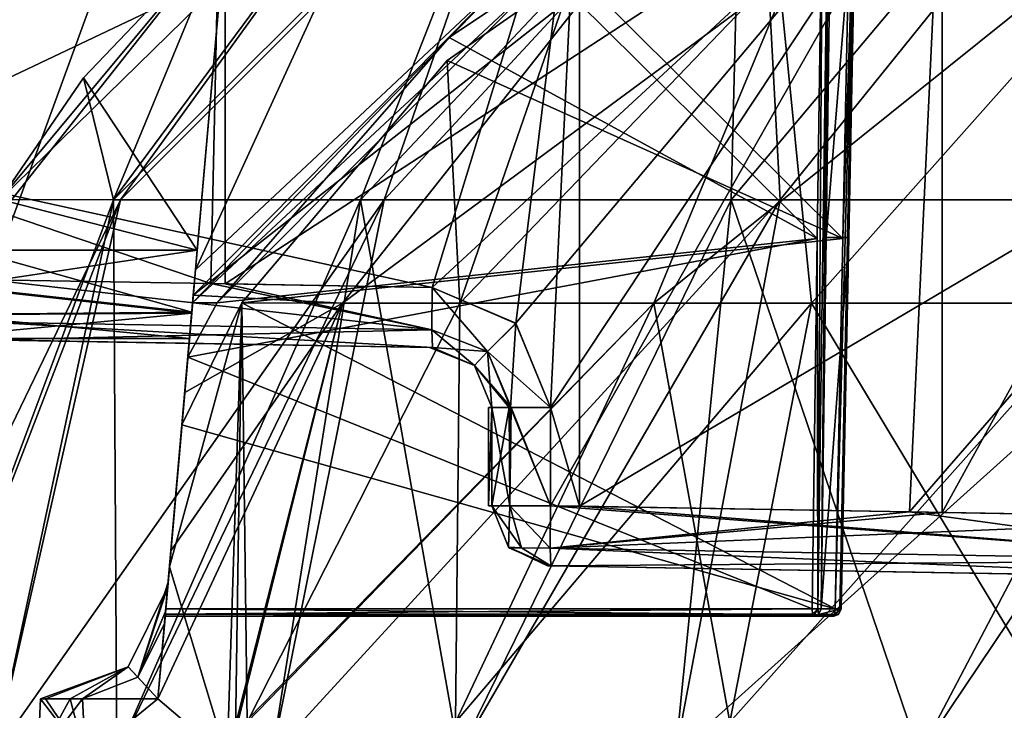
# Model space of a CAD drawing. Units: millimetres. Extents: x -27.8 to 27.8, y -71.5 to 12.4.
# Drawn here: x -23.4 to -16.9, y -52.3 to -47.7 of the extents above; entities that cross this region are included whole.
import ezdxf

# ---------------------------------------------------------------- set-up
doc = ezdxf.new("R2010")
doc.units = ezdxf.units.MM
doc.header["$LTSCALE"] = 13.394804
for name, color, linetype in [('1420', 7, 'CONTINUOUS'), ('1428', 7, 'CONTINUOUS'), ('1456', 7, 'CONTINUOUS'), ('1457', 7, 'CONTINUOUS'), ('1458', 7, 'CONTINUOUS'), ('1459', 7, 'CONTINUOUS'), ('1460', 7, 'CONTINUOUS'), ('1461', 7, 'CONTINUOUS'), ('1462', 7, 'CONTINUOUS'), ('1463', 7, 'CONTINUOUS'), ('1558', 7, 'CONTINUOUS'), ('1559', 7, 'CONTINUOUS'), ('1560', 7, 'CONTINUOUS'), ('1561', 7, 'CONTINUOUS'), ('1562', 7, 'CONTINUOUS'), ('1563', 7, 'CONTINUOUS'), ('1564', 7, 'CONTINUOUS'), ('1565', 7, 'CONTINUOUS'), ('1566', 7, 'CONTINUOUS'), ('1567', 7, 'CONTINUOUS'), ('1568', 7, 'CONTINUOUS'), ('1569', 7, 'CONTINUOUS'), ('157', 7, 'CONTINUOUS'), ('163', 7, 'CONTINUOUS'), ('349', 7, 'CONTINUOUS'), ('350', 7, 'CONTINUOUS'), ('351', 7, 'CONTINUOUS'), ('352', 7, 'CONTINUOUS'), ('353', 7, 'CONTINUOUS'), ('354', 7, 'CONTINUOUS'), ('355', 7, 'CONTINUOUS'), ('356', 7, 'CONTINUOUS'), ('357', 7, 'CONTINUOUS'), ('363', 7, 'CONTINUOUS'), ('364', 7, 'CONTINUOUS'), ('365', 7, 'CONTINUOUS'), ('366', 7, 'CONTINUOUS'), ('367', 7, 'CONTINUOUS'), ('370', 7, 'CONTINUOUS')]:
    doc.layers.add(name, color=color, linetype=linetype)

msp = doc.modelspace()

# ---------------------------------------------------------------- linework, layer by layer
at = {"layer": '1420', "linetype": 'Continuous'}
for points in [[(-22.7502, -48.8747, -6.2846), (-23.5529, -48.874, -1.5185), (-20.8032, -46.1818, -1.55), (-22.7502, -48.8747, -6.2846)], [(-20.8032, -46.1818, -1.55), (-23.5529, -48.874, -1.5185), (-22.0511, -47.0693, -1.55), (-20.8032, -46.1818, -1.55)], [(-22.7964, -48.8747, 6.1148), (-21.1522, -48.8747, 10.4714), (-20.0967, -46.1812, 5.5911), (-22.7964, -48.8747, 6.1148)], [(-20.8032, -46.1818, 1.55), (-22.7964, -48.8747, 6.1148), (-20.0967, -46.1812, 5.5911), (-20.8032, -46.1818, 1.55)], [(-22.0511, -47.0693, 1.55), (-22.7964, -48.8747, 6.1148), (-20.8032, -46.1818, 1.55), (-22.0511, -47.0693, 1.55)], [(-20.9937, -48.8747, -10.7857), (-22.7502, -48.8747, -6.2846), (-20.0624, -46.1812, -5.7127), (-20.9937, -48.8747, -10.7857)], [(-20.0624, -46.1812, -5.7127), (-22.7502, -48.8747, -6.2846), (-20.8032, -46.1818, -1.55), (-20.0624, -46.1812, -5.7127)], [(-21.1522, -48.8747, 10.4714), (-18.6846, -48.8747, 14.4205), (-18.618, -46.1812, 9.4078), (-21.1522, -48.8747, 10.4714)], [(-20.0967, -46.1812, 5.5911), (-21.1522, -48.8747, 10.4714), (-18.618, -46.1812, 9.4078), (-20.0967, -46.1812, 5.5911)], [(-18.3574, -48.8747, -14.8349), (-20.9937, -48.8747, -10.7857), (-18.5027, -46.1812, -9.6326), (-18.3574, -48.8747, -14.8349)], [(-18.5027, -46.1812, -9.6326), (-20.9937, -48.8747, -10.7857), (-20.0624, -46.1812, -5.7127), (-18.5027, -46.1812, -9.6326)], [(-18.6846, -48.8747, 14.4205), (-15.4897, -48.8747, 17.8083), (-16.4225, -46.1812, 12.8623), (-18.6846, -48.8747, 14.4205)], [(-18.618, -46.1812, 9.4078), (-18.6846, -48.8747, 14.4205), (-16.4225, -46.1812, 12.8623), (-18.618, -46.1812, 9.4078)], [(-16.1862, -46.1812, -13.1584), (-18.3574, -48.8747, -14.8349), (-18.5027, -46.1812, -9.6326), (-16.1862, -46.1812, -13.1584)], [(-14.9518, -48.8747, -18.2623), (-18.3574, -48.8747, -14.8349), (-16.1862, -46.1812, -13.1584), (-14.9518, -48.8747, -18.2623)], [(-22.9948, -48.063, 1.5327), (-22.7964, -48.8747, 6.1148), (-22.0511, -47.0693, 1.55), (-22.9948, -48.063, 1.5327)], [(-23.5529, -48.874, 1.5185), (-22.7964, -48.8747, 6.1148), (-22.9948, -48.063, 1.5327), (-23.5529, -48.874, 1.5185)], [(-22.7502, -48.8747, -6.2846), (-24.5313, -52.5691, -2.4161), (-23.5529, -48.874, -1.5185), (-22.7502, -48.8747, -6.2846)], [(-24.1764, -52.5691, -4.809), (-24.5313, -52.5691, -2.4161), (-22.7502, -48.8747, -6.2846), (-24.1764, -52.5691, -4.809)], [(-22.7964, -48.8747, 6.1148), (-23.5529, -48.874, 1.5185), (-24.1764, -52.5691, 4.809), (-22.7964, -48.8747, 6.1148)], [(-23.5886, -52.5691, 7.1555), (-22.7964, -48.8747, 6.1148), (-24.1764, -52.5691, 4.809), (-23.5886, -52.5691, 7.1555)], [(-23.5886, -52.5691, -7.1555), (-24.1764, -52.5691, -4.809), (-22.7502, -48.8747, -6.2846), (-23.5886, -52.5691, -7.1555)], [(-22.7736, -52.5691, 9.4331), (-22.7964, -48.8747, 6.1148), (-23.5886, -52.5691, 7.1555), (-22.7736, -52.5691, 9.4331)], [(-22.7736, -52.5691, -9.4331), (-23.5886, -52.5691, -7.1555), (-20.9937, -48.8747, -10.7857), (-22.7736, -52.5691, -9.4331)], [(-20.9937, -48.8747, -10.7857), (-23.5886, -52.5691, -7.1555), (-22.7502, -48.8747, -6.2846), (-20.9937, -48.8747, -10.7857)], [(-21.1522, -48.8747, 10.4714), (-22.7964, -48.8747, 6.1148), (-22.7736, -52.5691, 9.4331), (-21.1522, -48.8747, 10.4714)], [(-21.7394, -52.5691, 11.6199), (-21.1522, -48.8747, 10.4714), (-22.7736, -52.5691, 9.4331), (-21.7394, -52.5691, 11.6199)], [(-21.7394, -52.5691, -11.6199), (-22.7736, -52.5691, -9.4331), (-20.9937, -48.8747, -10.7857), (-21.7394, -52.5691, -11.6199)], [(-20.4957, -52.5691, 13.6948), (-21.1522, -48.8747, 10.4714), (-21.7394, -52.5691, 11.6199), (-20.4957, -52.5691, 13.6948)], [(-20.4957, -52.5691, -13.6948), (-21.7394, -52.5691, -11.6199), (-18.3574, -48.8747, -14.8349), (-20.4957, -52.5691, -13.6948)], [(-18.3574, -48.8747, -14.8349), (-21.7394, -52.5691, -11.6199), (-20.9937, -48.8747, -10.7857), (-18.3574, -48.8747, -14.8349)], [(-18.6846, -48.8747, 14.4205), (-21.1522, -48.8747, 10.4714), (-20.4957, -52.5691, 13.6948), (-18.6846, -48.8747, 14.4205)], [(-19.0547, -52.5691, 15.6378), (-18.6846, -48.8747, 14.4205), (-20.4957, -52.5691, 13.6948), (-19.0547, -52.5691, 15.6378)], [(-19.0547, -52.5691, -15.6378), (-20.4957, -52.5691, -13.6948), (-18.3574, -48.8747, -14.8349), (-19.0547, -52.5691, -15.6378)], [(-17.4302, -52.5691, 17.4302), (-18.6846, -48.8747, 14.4205), (-19.0547, -52.5691, 15.6378), (-17.4302, -52.5691, 17.4302)], [(-17.4302, -52.5691, -17.4302), (-19.0547, -52.5691, -15.6378), (-14.9518, -48.8747, -18.2623), (-17.4302, -52.5691, -17.4302)], [(-14.9518, -48.8747, -18.2623), (-19.0547, -52.5691, -15.6378), (-18.3574, -48.8747, -14.8349), (-14.9518, -48.8747, -18.2623)], [(-15.4897, -48.8747, 17.8083), (-18.6846, -48.8747, 14.4205), (-17.4302, -52.5691, 17.4302), (-15.4897, -48.8747, 17.8083)], [(-15.6378, -52.5691, 19.0547), (-15.4897, -48.8747, 17.8083), (-17.4302, -52.5691, 17.4302), (-15.6378, -52.5691, 19.0547)], [(-15.6378, -52.5691, -19.0547), (-17.4302, -52.5691, -17.4302), (-14.9518, -48.8747, -18.2623), (-15.6378, -52.5691, -19.0547)]]:
    msp.add_3dface(points, dxfattribs=at)
at = {"layer": '1428', "linetype": 'Continuous'}
for points in [[(-19.907, -47.3547, -3.3857), (-20.1326, -47.3543, -1.55), (-22.2692, -49.5623, -2.7732), (-19.907, -47.3547, -3.3857)], [(-22.2692, -49.5623, -2.7732), (-20.1326, -47.3543, -1.55), (-22.25, -49.342, -1.55), (-22.2692, -49.5623, -2.7732)], [(-19.907, -47.3547, -3.3857), (-22.2692, -49.5623, -2.7732), (-22.1067, -49.5612, -3.8525), (-19.907, -47.3547, -3.3857)], [(-22.2647, -49.5109, 2.5472), (-20.1326, -47.3543, 1.55), (-19.5265, -47.3544, 5.1429), (-22.2647, -49.5109, 2.5472)], [(-20.1326, -47.3543, 1.55), (-22.2647, -49.5109, 2.5472), (-22.2499, -49.3416, 1.55), (-20.1326, -47.3543, 1.55)], [(-21.2711, -49.5631, 7.1519), (-22.2647, -49.5109, 2.5472), (-19.5265, -47.3544, 5.1429), (-21.2711, -49.5631, 7.1519)], [(-19.907, -47.3547, -3.3857), (-22.1067, -49.5612, -3.8525), (-20.5604, -47.7938, -3.5205), (-19.907, -47.3547, -3.3857)], [(-19.1995, -49.5631, 11.6184), (-21.2711, -49.5631, 7.1519), (-18.2853, -47.3544, 8.5664), (-19.1995, -49.5631, 11.6184)], [(-21.2711, -49.5631, 7.1519), (-19.5265, -47.3544, 5.1429), (-18.2853, -47.3544, 8.5664), (-21.2711, -49.5631, 7.1519)], [(-20.489, -49.5631, -9.1548), (-19.7256, -47.3548, -4.3181), (-20.5735, -47.9472, -4.4724), (-20.489, -49.5631, -9.1548)], [(-20.489, -49.5631, -9.1548), (-18.1481, -49.5631, -13.2005), (-18.3691, -47.3544, -8.3851), (-20.489, -49.5631, -9.1548)], [(-20.489, -49.5631, -9.1548), (-18.3691, -47.3544, -8.3851), (-19.7256, -47.3548, -4.3181), (-20.489, -49.5631, -9.1548)], [(-16.2038, -49.5631, 15.5257), (-19.1995, -49.5631, 11.6184), (-16.4493, -47.3544, 11.7113), (-16.2038, -49.5631, 15.5257)], [(-19.1995, -49.5631, 11.6184), (-18.2853, -47.3544, 8.5664), (-16.4493, -47.3544, 11.7113), (-19.1995, -49.5631, 11.6184)], [(-18.1481, -49.5631, -13.2005), (-16.1861, -47.3544, -12.0725), (-18.3691, -47.3544, -8.3851), (-18.1481, -49.5631, -13.2005)], [(-18.1481, -49.5631, -13.2005), (-15.02, -49.5631, -16.6736), (-16.1861, -47.3544, -12.0725), (-18.1481, -49.5631, -13.2005)], [(-21.9405, -49.5616, -4.7094), (-20.489, -49.5631, -9.1548), (-20.5735, -47.9472, -4.4724), (-21.9405, -49.5616, -4.7094)], [(-22.2647, -49.5109, 2.5472), (-21.2711, -49.5631, 7.1519), (-22.3215, -50.1595, 4.4055), (-22.2647, -49.5109, 2.5472)], [(-22.4137, -51.2136, 5.6672), (-21.2711, -49.5631, 7.1519), (-22.5, -52.2, 5.9795), (-22.4137, -51.2136, 5.6672)], [(-22.5, -52.2, 5.9795), (-21.2711, -49.5631, 7.1519), (-22.0384, -52.5927, 7.5643), (-22.5, -52.2, 5.9795)], [(-22.3402, -50.3735, -4.7727), (-22.423, -51.32, -5.7339), (-21.9405, -49.5616, -4.7094), (-22.3402, -50.3735, -4.7727)], [(-21.9405, -49.5616, -4.7094), (-22.423, -51.32, -5.7339), (-22.0384, -52.5927, -7.5643), (-21.9405, -49.5616, -4.7094)], [(-22.3215, -50.1595, 4.4055), (-21.2711, -49.5631, 7.1519), (-22.4137, -51.2136, 5.6672), (-22.3215, -50.1595, 4.4055)], [(-22.2692, -49.5623, -2.7732), (-22.3008, -49.9229, -3.8966), (-22.1067, -49.5612, -3.8525), (-22.2692, -49.5623, -2.7732)], [(-21.9844, -52.4215, -7.7032), (-21.9405, -49.5616, -4.7094), (-22.0384, -52.5927, -7.5643), (-21.9844, -52.4215, -7.7032)], [(-22.0384, -52.5927, 7.5643), (-21.2711, -49.5631, 7.1519), (-21.9846, -52.4212, 7.7031), (-22.0384, -52.5927, 7.5643)], [(-21.2711, -49.5631, 7.1519), (-19.1995, -49.5631, 11.6184), (-21.9846, -52.4212, 7.7031), (-21.2711, -49.5631, 7.1519)], [(-21.9846, -52.4212, 7.7031), (-19.1995, -49.5631, 11.6184), (-21.9055, -52.3559, 7.9155), (-21.9846, -52.4212, 7.7031)], [(-21.9055, -52.3559, -7.9155), (-21.9405, -49.5616, -4.7094), (-21.9844, -52.4215, -7.7032), (-21.9055, -52.3559, -7.9155)], [(-20.489, -49.5631, -9.1548), (-21.9405, -49.5616, -4.7094), (-21.9055, -52.3559, -7.9155), (-20.489, -49.5631, -9.1548)], [(-21.9055, -52.3559, 7.9155), (-19.1995, -49.5631, 11.6184), (-20.5185, -52.3559, 11.0226), (-21.9055, -52.3559, 7.9155)], [(-20.5185, -52.3559, -11.0226), (-20.489, -49.5631, -9.1548), (-21.9055, -52.3559, -7.9155), (-20.5185, -52.3559, -11.0226)], [(-20.5185, -52.3559, 11.0226), (-19.1995, -49.5631, 11.6184), (-18.6936, -52.3559, 13.8944), (-20.5185, -52.3559, 11.0226)], [(-18.1481, -49.5631, -13.2005), (-20.489, -49.5631, -9.1548), (-20.5185, -52.3559, -11.0226), (-18.1481, -49.5631, -13.2005)], [(-18.6936, -52.3559, -13.8944), (-18.1481, -49.5631, -13.2005), (-20.5185, -52.3559, -11.0226), (-18.6936, -52.3559, -13.8944)], [(-19.1995, -49.5631, 11.6184), (-16.2038, -49.5631, 15.5257), (-18.6936, -52.3559, 13.8944), (-19.1995, -49.5631, 11.6184)], [(-18.6936, -52.3559, 13.8944), (-16.2038, -49.5631, 15.5257), (-16.4697, -52.3559, 16.4697), (-18.6936, -52.3559, 13.8944)], [(-16.4697, -52.3559, -16.4697), (-18.1481, -49.5631, -13.2005), (-18.6936, -52.3559, -13.8944), (-16.4697, -52.3559, -16.4697)], [(-15.02, -49.5631, -16.6736), (-18.1481, -49.5631, -13.2005), (-16.4697, -52.3559, -16.4697), (-15.02, -49.5631, -16.6736)], [(-22.423, -51.32, -5.7339), (-22.5, -52.2, -5.9795), (-22.0384, -52.5927, -7.5643), (-22.423, -51.32, -5.7339)], [(-23.0849, -52.2, 3.0152), (-23.0032, -52.2, 3.5856), (-23.3004, -52.5927), (-23.0849, -52.2, 3.0152)], [(-23.3004, -52.5927), (-23.0032, -52.2, 3.5856), (-22.9827, -52.5927, 3.8344), (-23.3004, -52.5927)], [(-23.281, -52.2, 0), (-23.0849, -52.2, 3.0152), (-23.3004, -52.5927), (-23.281, -52.2, 0)], [(-22.9827, -52.5927, -3.8344), (-23.281, -52.2, 0), (-23.3004, -52.5927), (-22.9827, -52.5927, -3.8344)], [(-23.2483, -52.2, -1.2336), (-23.281, -52.2, 0), (-22.9827, -52.5927, -3.8344), (-23.2483, -52.2, -1.2336)], [(-23.0849, -52.2, -3.0152), (-23.2483, -52.2, -1.2336), (-22.9827, -52.5927, -3.8344), (-23.0849, -52.2, -3.0152)], [(-22.5, -52.2, -5.9795), (-23.0849, -52.2, -3.0152), (-22.9827, -52.5927, -3.8344), (-22.5, -52.2, -5.9795)], [(-23.0032, -52.2, 3.5856), (-22.5, -52.2, 5.9795), (-22.9827, -52.5927, 3.8344), (-23.0032, -52.2, 3.5856)], [(-22.9827, -52.5927, 3.8344), (-22.5, -52.2, 5.9795), (-22.0384, -52.5927, 7.5643), (-22.9827, -52.5927, 3.8344)], [(-22.0384, -52.5927, -7.5643), (-22.5, -52.2, -5.9795), (-22.9827, -52.5927, -3.8344), (-22.0384, -52.5927, -7.5643)]]:
    msp.add_3dface(points, dxfattribs=at)
at = {"layer": '1456', "linetype": 'Continuous'}
for points in [[(-22.0511, -47.0693, 1.55), (-20.8032, -46.1818, 1.55), (-22.2499, -49.3416, 1.55), (-22.0511, -47.0693, 1.55)], [(-20.8032, -46.1818, 1.55), (-20.1326, -47.3543, 1.55), (-22.2499, -49.3416, 1.55), (-20.8032, -46.1818, 1.55)]]:
    msp.add_3dface(points, dxfattribs=at)
at = {"layer": '1457', "linetype": 'Continuous'}
for points in [[(-22.25, -49.342, -1.55), (-22.0511, -47.0693, -1.55), (-22.2385, -49.2105, -1.5126), (-22.25, -49.342, -1.55)], [(-22.0511, -47.0693, 1.55), (-22.2499, -49.3416, 1.55), (-22.2385, -49.2105, 1.5126), (-22.0511, -47.0693, 1.55)], [(-22.2752, -49.6307, -1.3287), (-22.25, -49.342, -1.55), (-22.2385, -49.2105, -1.5126), (-22.2752, -49.6307, -1.3287)], [(-22.2385, -49.2105, 1.5126), (-22.2499, -49.3416, 1.55), (-22.2747, -49.6246, 1.335), (-22.2385, -49.2105, 1.5126)], [(-22.2692, -49.5623, -2.7732), (-22.25, -49.342, -1.55), (-22.4491, -51.6179, -3.0198), (-22.2692, -49.5623, -2.7732)], [(-22.25, -49.342, -1.55), (-22.2752, -49.6307, -1.3287), (-22.4491, -51.6179, -3.0198), (-22.25, -49.342, -1.55)], [(-22.2499, -49.3416, 1.55), (-22.2647, -49.5109, 2.5472), (-22.4319, -51.422), (-22.2499, -49.3416, 1.55)], [(-22.2747, -49.6246, 1.335), (-22.2499, -49.3416, 1.55), (-22.4319, -51.422), (-22.2747, -49.6246, 1.335)], [(-22.2647, -49.5109, 2.5472), (-22.3215, -50.1595, 4.4055), (-22.4491, -51.6179, 3.0198), (-22.2647, -49.5109, 2.5472)], [(-22.4319, -51.422), (-22.2647, -49.5109, 2.5472), (-22.4491, -51.6179, 3.0198), (-22.4319, -51.422)], [(-22.3008, -49.9229, -3.8966), (-22.2692, -49.5623, -2.7732), (-22.4491, -51.6179, -3.0198), (-22.3008, -49.9229, -3.8966)], [(-22.4491, -51.6179, -3.0198), (-22.2752, -49.6307, -1.3287), (-22.4348, -51.4548, -1.2336), (-22.4491, -51.6179, -3.0198)], [(-22.2752, -49.6307, -1.3287), (-22.29, -49.8, -0.9127), (-22.4348, -51.4548, -1.2336), (-22.2752, -49.6307, -1.3287)], [(-22.29, -49.8, 0.9127), (-22.2747, -49.6246, 1.335), (-22.4319, -51.422), (-22.29, -49.8, 0.9127)], [(-22.4348, -51.4548, -1.2336), (-22.29, -49.8, -0.9127), (-22.4319, -51.422), (-22.4348, -51.4548, -1.2336)], [(-22.29, -49.8, -0.9127), (-22.29, -49.8, 0.9127), (-22.4319, -51.422), (-22.29, -49.8, -0.9127)], [(-22.4476, -51.6009, -3.955), (-22.3008, -49.9229, -3.8966), (-22.4491, -51.6179, -3.0198), (-22.4476, -51.6009, -3.955)], [(-22.3215, -50.1595, 4.4055), (-22.4137, -51.2136, 5.6672), (-22.4561, -51.6985, 3.5848), (-22.3215, -50.1595, 4.4055)], [(-22.4491, -51.6179, 3.0198), (-22.3215, -50.1595, 4.4055), (-22.4561, -51.6985, 3.5848), (-22.4491, -51.6179, 3.0198)], [(-22.5, -52.2, -5.9795), (-22.423, -51.32, -5.7339), (-22.3402, -50.3735, -4.7727), (-22.5, -52.2, -5.9795)], [(-22.5, -52.2, -5.9795), (-22.3402, -50.3735, -4.7727), (-22.4476, -51.6009, -4.7717), (-22.5, -52.2, -5.9795)], [(-22.4137, -51.2136, 5.6672), (-22.5, -52.2, 5.9795), (-22.4561, -51.6985, 3.5848), (-22.4137, -51.2136, 5.6672)], [(-22.4507, -51.636, -4.7569), (-22.5, -52.2, -5.9795), (-22.4476, -51.6009, -4.7717), (-22.4507, -51.636, -4.7569)], [(-22.5, -52.2, -5.9795), (-22.4519, -51.65, -4.0068), (-22.4491, -51.6179, -3.0198), (-22.5, -52.2, -5.9795)], [(-22.4519, -51.65, -4.7216), (-22.5, -52.2, -5.9795), (-22.4507, -51.636, -4.7569), (-22.4519, -51.65, -4.7216)], [(-22.4519, -51.65, -4.0068), (-22.5, -52.2, -5.9795), (-22.4519, -51.65, -4.7216), (-22.4519, -51.65, -4.0068)], [(-22.4519, -51.65, -4.0068), (-22.4506, -51.6353, -3.9703), (-22.4491, -51.6179, -3.0198), (-22.4519, -51.65, -4.0068)], [(-22.4506, -51.6353, -3.9703), (-22.4476, -51.6009, -3.955), (-22.4491, -51.6179, -3.0198), (-22.4506, -51.6353, -3.9703)]]:
    msp.add_3dface(points, dxfattribs=at)
at = {"layer": '1458', "linetype": 'Continuous'}
for points in [[(-22.9948, -48.063, 1.5327), (-22.0511, -47.0693, 1.55), (-22.2385, -49.2105, 1.5126), (-22.9948, -48.063, 1.5327)], [(-23.5529, -48.874, 1.5185), (-22.9948, -48.063, 1.5327), (-22.2385, -49.2105, 1.5126), (-23.5529, -48.874, 1.5185)], [(-23.7418, -49.2105, 1.5126), (-23.5529, -48.874, 1.5185), (-22.2385, -49.2105, 1.5126), (-23.7418, -49.2105, 1.5126)]]:
    msp.add_3dface(points, dxfattribs=at)
at = {"layer": '1459', "linetype": 'Continuous'}
for points in [[(-23.865, -49.4482, 1.459), (-23.7418, -49.2105, 1.5126), (-22.2747, -49.6246, 1.335), (-23.865, -49.4482, 1.459)], [(-23.7418, -49.2105, 1.5126), (-22.2385, -49.2105, 1.5126), (-22.2747, -49.6246, 1.335), (-23.7418, -49.2105, 1.5126)], [(-23.9618, -49.6393, 1.3214), (-23.865, -49.4482, 1.459), (-22.2747, -49.6246, 1.335), (-23.9618, -49.6393, 1.3214)], [(-24.0505, -49.8, 0.9127), (-23.9618, -49.6393, 1.3214), (-22.29, -49.8, 0.9127), (-24.0505, -49.8, 0.9127)], [(-23.9618, -49.6393, 1.3214), (-22.2747, -49.6246, 1.335), (-22.29, -49.8, 0.9127), (-23.9618, -49.6393, 1.3214)]]:
    msp.add_3dface(points, dxfattribs=at)
at = {"layer": '1460', "linetype": 'Continuous'}
for points in [[(-24.0505, -49.8, -0.9127), (-24.0678, -49.8), (-22.29, -49.8, -0.9127), (-24.0505, -49.8, -0.9127)], [(-24.0678, -49.8), (-24.0505, -49.8, 0.9127), (-22.29, -49.8, -0.9127), (-24.0678, -49.8)], [(-24.0505, -49.8, 0.9127), (-22.29, -49.8, 0.9127), (-22.29, -49.8, -0.9127), (-24.0505, -49.8, 0.9127)]]:
    msp.add_3dface(points, dxfattribs=at)
at = {"layer": '1461', "linetype": 'Continuous'}
for points in [[(-23.7418, -49.2105, -1.5126), (-23.8686, -49.4555, -1.4556), (-22.2385, -49.2105, -1.5126), (-23.7418, -49.2105, -1.5126)], [(-23.8686, -49.4555, -1.4556), (-22.2752, -49.6307, -1.3287), (-22.2385, -49.2105, -1.5126), (-23.8686, -49.4555, -1.4556)], [(-23.8686, -49.4555, -1.4556), (-23.9631, -49.6421, -1.3184), (-22.2752, -49.6307, -1.3287), (-23.8686, -49.4555, -1.4556)], [(-23.9631, -49.6421, -1.3184), (-24.0505, -49.8, -0.9127), (-22.2752, -49.6307, -1.3287), (-23.9631, -49.6421, -1.3184)], [(-24.0505, -49.8, -0.9127), (-22.29, -49.8, -0.9127), (-22.2752, -49.6307, -1.3287), (-24.0505, -49.8, -0.9127)]]:
    msp.add_3dface(points, dxfattribs=at)
at = {"layer": '1462', "linetype": 'Continuous'}
for points in [[(-23.5529, -48.874, -1.5185), (-23.7418, -49.2105, -1.5126), (-22.0511, -47.0693, -1.55), (-23.5529, -48.874, -1.5185)], [(-22.0511, -47.0693, -1.55), (-23.7418, -49.2105, -1.5126), (-22.2385, -49.2105, -1.5126), (-22.0511, -47.0693, -1.55)]]:
    msp.add_3dface(points, dxfattribs=at)
at = {"layer": '1463', "linetype": 'Continuous'}
msp.add_3dface([(-20.1326, -47.3543, -1.55), (-22.0511, -47.0693, -1.55), (-22.25, -49.342, -1.55), (-20.1326, -47.3543, -1.55)], dxfattribs=at)
at = {"layer": '1558', "linetype": 'Continuous'}
for points in [[(-18.076, -46.6631, -3.0175), (-19.907, -47.3547, -3.3857), (-18.1101, -49.1319, -3.068), (-18.076, -46.6631, -3.0175)], [(-19.907, -47.3547, -3.3857), (-20.5604, -47.7938, -3.5205), (-18.1101, -49.1319, -3.068), (-19.907, -47.3547, -3.3857)], [(-20.5604, -47.7938, -3.5205), (-22.1067, -49.5612, -3.8525), (-18.1101, -49.1319, -3.068), (-20.5604, -47.7938, -3.5205)], [(-22.1067, -49.5612, -3.8525), (-22.3008, -49.9229, -3.8966), (-18.1101, -49.1319, -3.068), (-22.1067, -49.5612, -3.8525)], [(-22.3008, -49.9229, -3.8966), (-18.1442, -51.6007, -3.1185), (-18.1101, -49.1319, -3.068), (-22.3008, -49.9229, -3.8966)], [(-22.3008, -49.9229, -3.8966), (-22.4476, -51.6009, -3.955), (-18.1442, -51.6007, -3.1185), (-22.3008, -49.9229, -3.8966)]]:
    msp.add_3dface(points, dxfattribs=at)
at = {"layer": '1559', "linetype": 'Continuous'}
for points in [[(-22.4506, -51.6353, -3.9703), (-22.4519, -51.65, -4.0068), (-18.1413, -51.6357, -3.1332), (-22.4506, -51.6353, -3.9703)], [(-18.1413, -51.6357, -3.1332), (-22.4519, -51.65, -4.0068), (-18.1348, -51.65, -3.1677), (-18.1413, -51.6357, -3.1332)], [(-22.4476, -51.6009, -3.955), (-22.4506, -51.6353, -3.9703), (-18.1442, -51.6007, -3.1185), (-22.4476, -51.6009, -3.955)], [(-18.1442, -51.6007, -3.1185), (-22.4506, -51.6353, -3.9703), (-18.1413, -51.6357, -3.1332), (-18.1442, -51.6007, -3.1185)]]:
    msp.add_3dface(points, dxfattribs=at)
at = {"layer": '1560', "linetype": 'Continuous'}
for points in [[(-18.1442, -51.6007, -3.1185), (-18.1413, -51.6357, -3.1332), (-18.1067, -51.6012, -3.1262), (-18.1442, -51.6007, -3.1185)], [(-18.1413, -51.6357, -3.1332), (-18.1348, -51.65, -3.1677), (-18.1067, -51.6012, -3.1262), (-18.1413, -51.6357, -3.1332)], [(-18.1348, -51.65, -3.1677), (-18.1031, -51.6383, -3.1615), (-18.1067, -51.6012, -3.1262), (-18.1348, -51.65, -3.1677)], [(-18.1031, -51.6383, -3.1615), (-18.0856, -51.6009, -3.1581), (-18.1067, -51.6012, -3.1262), (-18.1031, -51.6383, -3.1615)]]:
    msp.add_3dface(points, dxfattribs=at)
at = {"layer": '1561', "linetype": 'Continuous'}
for points in [[(-18.1031, -51.6383, -3.1615), (-18.1348, -51.65, -3.1677), (-17.9692, -51.6383, -3.8503), (-18.1031, -51.6383, -3.1615)], [(-17.9692, -51.6383, -3.8503), (-18.1348, -51.65, -3.1677), (-18.0012, -51.65, -3.8562), (-17.9692, -51.6383, -3.8503)], [(-18.0856, -51.6009, -3.1581), (-18.1031, -51.6383, -3.1615), (-17.9517, -51.6009, -3.8469), (-18.0856, -51.6009, -3.1581)], [(-17.9517, -51.6009, -3.8469), (-18.1031, -51.6383, -3.1615), (-17.9692, -51.6383, -3.8503), (-17.9517, -51.6009, -3.8469)]]:
    msp.add_3dface(points, dxfattribs=at)
at = {"layer": '1562', "linetype": 'Continuous'}
for points in [[(-22.4519, -51.65, -4.0068), (-22.4519, -51.65, -4.7216), (-18.0012, -51.65, -3.8562), (-22.4519, -51.65, -4.0068)], [(-18.1348, -51.65, -3.1677), (-22.4519, -51.65, -4.0068), (-18.0012, -51.65, -3.8562), (-18.1348, -51.65, -3.1677)]]:
    msp.add_3dface(points, dxfattribs=at)
at = {"layer": '1563', "linetype": 'Continuous'}
for points in [[(-22.4519, -51.65, -4.7216), (-22.4507, -51.636, -4.7569), (-18.0012, -51.65, -3.8562), (-22.4519, -51.65, -4.7216)], [(-22.4507, -51.636, -4.7569), (-22.4476, -51.6009, -4.7717), (-17.995, -51.6398, -3.8862), (-22.4507, -51.636, -4.7569)], [(-18.0012, -51.65, -3.8562), (-22.4507, -51.636, -4.7569), (-17.995, -51.6398, -3.8862), (-18.0012, -51.65, -3.8562)], [(-17.995, -51.6398, -3.8862), (-22.4476, -51.6009, -4.7717), (-17.9912, -51.6009, -3.9055), (-17.995, -51.6398, -3.8862)]]:
    msp.add_3dface(points, dxfattribs=at)
at = {"layer": '1564', "linetype": 'Continuous'}
for points in [[(-17.9517, -51.6009, -3.8469), (-17.9692, -51.6383, -3.8503), (-18.0012, -51.65, -3.8562), (-17.9517, -51.6009, -3.8469)], [(-17.9517, -51.6009, -3.8469), (-18.0012, -51.65, -3.8562), (-17.9593, -51.6012, -3.8844), (-17.9517, -51.6009, -3.8469)], [(-18.0012, -51.65, -3.8562), (-17.995, -51.6398, -3.8862), (-17.9593, -51.6012, -3.8844), (-18.0012, -51.65, -3.8562)], [(-17.995, -51.6398, -3.8862), (-17.9912, -51.6009, -3.9055), (-17.9593, -51.6012, -3.8844), (-17.995, -51.6398, -3.8862)]]:
    msp.add_3dface(points, dxfattribs=at)
at = {"layer": '1565', "linetype": 'Continuous'}
for points in [[(-17.9912, -51.6009, -3.9055), (-17.8588, -46.6564, -3.9536), (-17.9593, -51.6012, -3.8844), (-17.9912, -51.6009, -3.9055)], [(-17.8588, -46.6564, -3.9536), (-17.9912, -51.6009, -3.9055), (-17.9407, -49.132, -3.9396), (-17.8588, -46.6564, -3.9536)], [(-17.8588, -46.6564, -3.9536), (-17.8504, -46.6533, -3.9152), (-17.9593, -51.6012, -3.8844), (-17.8588, -46.6564, -3.9536)], [(-17.9593, -51.6012, -3.8844), (-17.8504, -46.6533, -3.9152), (-17.9011, -49.1271, -3.881), (-17.9593, -51.6012, -3.8844)], [(-17.8902, -46.6631, -3.9737), (-17.8588, -46.6564, -3.9536), (-17.9407, -49.132, -3.9396), (-17.8902, -46.6631, -3.9737)], [(-17.9517, -51.6009, -3.8469), (-17.9593, -51.6012, -3.8844), (-17.9011, -49.1271, -3.881), (-17.9517, -51.6009, -3.8469)]]:
    msp.add_3dface(points, dxfattribs=at)
at = {"layer": '1566', "linetype": 'Continuous'}
for points in [[(-19.7256, -47.3548, -4.3181), (-17.8902, -46.6631, -3.9737), (-17.9407, -49.132, -3.9396), (-19.7256, -47.3548, -4.3181)], [(-20.5735, -47.9472, -4.4724), (-19.7256, -47.3548, -4.3181), (-17.9407, -49.132, -3.9396), (-20.5735, -47.9472, -4.4724)], [(-21.9405, -49.5616, -4.7094), (-20.5735, -47.9472, -4.4724), (-17.9407, -49.132, -3.9396), (-21.9405, -49.5616, -4.7094)], [(-17.9912, -51.6009, -3.9055), (-21.9405, -49.5616, -4.7094), (-17.9407, -49.132, -3.9396), (-17.9912, -51.6009, -3.9055)], [(-22.3402, -50.3735, -4.7727), (-21.9405, -49.5616, -4.7094), (-17.9912, -51.6009, -3.9055), (-22.3402, -50.3735, -4.7727)], [(-22.4476, -51.6009, -4.7717), (-22.3402, -50.3735, -4.7727), (-17.9912, -51.6009, -3.9055), (-22.4476, -51.6009, -4.7717)]]:
    msp.add_3dface(points, dxfattribs=at)
at = {"layer": '1567', "linetype": 'Continuous'}
for points in [[(-17.8504, -46.6533, -3.9152), (-18.0173, -46.6533, -3.0568), (-18.0514, -49.1271, -3.1074), (-17.8504, -46.6533, -3.9152)], [(-17.9011, -49.1271, -3.881), (-17.8504, -46.6533, -3.9152), (-18.0514, -49.1271, -3.1074), (-17.9011, -49.1271, -3.881)], [(-18.0856, -51.6009, -3.1581), (-17.9517, -51.6009, -3.8469), (-17.9011, -49.1271, -3.881), (-18.0856, -51.6009, -3.1581)], [(-18.0856, -51.6009, -3.1581), (-17.9011, -49.1271, -3.881), (-18.0514, -49.1271, -3.1074), (-18.0856, -51.6009, -3.1581)]]:
    msp.add_3dface(points, dxfattribs=at)
at = {"layer": '1568', "linetype": 'Continuous'}
for points in [[(-18.076, -46.6631, -3.0175), (-18.1101, -49.1319, -3.068), (-18.1067, -51.6012, -3.1262), (-18.076, -46.6631, -3.0175)], [(-18.0374, -46.656, -3.0257), (-18.076, -46.6631, -3.0175), (-18.1067, -51.6012, -3.1262), (-18.0374, -46.656, -3.0257)], [(-18.0856, -51.6009, -3.1581), (-18.0374, -46.656, -3.0257), (-18.1067, -51.6012, -3.1262), (-18.0856, -51.6009, -3.1581)], [(-18.0374, -46.656, -3.0257), (-18.0856, -51.6009, -3.1581), (-18.0514, -49.1271, -3.1074), (-18.0374, -46.656, -3.0257)], [(-18.0173, -46.6533, -3.0568), (-18.0374, -46.656, -3.0257), (-18.0514, -49.1271, -3.1074), (-18.0173, -46.6533, -3.0568)], [(-18.1101, -49.1319, -3.068), (-18.1442, -51.6007, -3.1185), (-18.1067, -51.6012, -3.1262), (-18.1101, -49.1319, -3.068)]]:
    msp.add_3dface(points, dxfattribs=at)
at = {"layer": '1569', "linetype": 'Continuous'}
for points in [[(-22.5, -52.2, -5.9795), (-22.4348, -51.4548, -1.2336), (-22.6983, -51.9868, -1.2178), (-22.5, -52.2, -5.9795)], [(-22.4348, -51.4548, -1.2336), (-22.6336, -52.0559, 3.5546), (-22.6983, -51.9868, -1.2178), (-22.4348, -51.4548, -1.2336)], [(-22.4348, -51.4548, -1.2336), (-22.4319, -51.422), (-22.6336, -52.0559, 3.5546), (-22.4348, -51.4548, -1.2336)], [(-22.4319, -51.422), (-22.4491, -51.6179, 3.0198), (-22.6336, -52.0559, 3.5546), (-22.4319, -51.422)], [(-22.5, -52.2, -5.9795), (-22.4491, -51.6179, -3.0198), (-22.4348, -51.4548, -1.2336), (-22.5, -52.2, -5.9795)], [(-22.4491, -51.6179, 3.0198), (-22.4561, -51.6985, 3.5848), (-22.6336, -52.0559, 3.5546), (-22.4491, -51.6179, 3.0198)], [(-22.4561, -51.6985, 3.5848), (-22.5, -52.2, 5.9795), (-22.6336, -52.0559, 3.5546), (-22.4561, -51.6985, 3.5848)], [(-23.0849, -52.2, 3.0152), (-23.281, -52.2, 0), (-22.6983, -51.9868, -1.2178), (-23.0849, -52.2, 3.0152)], [(-23.281, -52.2, 0), (-23.2483, -52.2, -1.2336), (-22.6983, -51.9868, -1.2178), (-23.281, -52.2, 0)], [(-23.2483, -52.2, -1.2336), (-22.5, -52.2, -5.9795), (-22.6983, -51.9868, -1.2178), (-23.2483, -52.2, -1.2336)], [(-23.0032, -52.2, 3.5856), (-23.0849, -52.2, 3.0152), (-22.6983, -51.9868, -1.2178), (-23.0032, -52.2, 3.5856)], [(-22.6336, -52.0559, 3.5546), (-23.0032, -52.2, 3.5856), (-22.6983, -51.9868, -1.2178), (-22.6336, -52.0559, 3.5546)], [(-22.5, -52.2, 5.9795), (-23.0032, -52.2, 3.5856), (-22.6336, -52.0559, 3.5546), (-22.5, -52.2, 5.9795)], [(-23.2483, -52.2, -1.2336), (-23.0849, -52.2, -3.0152), (-22.5, -52.2, -5.9795), (-23.2483, -52.2, -1.2336)]]:
    msp.add_3dface(points, dxfattribs=at)
at = {"layer": '157', "linetype": 'Continuous'}
for points in [[(-24.4664, -44.6609, -1.2206), (-19.6931, -46.2548, -1.3265), (-24.6152, -48.5965, -1.2214), (-24.4664, -44.6609, -1.2206)], [(-15.1074, -48.2015, -1.4344), (-19.6931, -46.2548, -1.3265), (-15.1299, -45.2333, -1.4222), (-15.1074, -48.2015, -1.4344)], [(-24.6152, -48.5965, -1.2214), (-19.6931, -46.2548, -1.3265), (-20.675, -49.4589, -1.3122), (-24.6152, -48.5965, -1.2214)], [(-20.675, -49.4589, -1.3122), (-19.6931, -46.2548, -1.3265), (-20.1173, -49.6982, -1.3256), (-20.675, -49.4589, -1.3122)], [(-20.1173, -49.6982, -1.3256), (-19.6931, -46.2548, -1.3265), (-19.8873, -50.2586, -1.3322), (-20.1173, -49.6982, -1.3256)], [(-19.6931, -46.2548, -1.3265), (-19.6933, -50.9165, -1.3382), (-19.8873, -50.2586, -1.3322), (-19.6931, -46.2548, -1.3265)], [(-19.6933, -50.9165, -1.3382), (-19.6931, -46.2548, -1.3265), (-15.1074, -48.2015, -1.4344), (-19.6933, -50.9165, -1.3382)], [(-19.6933, -50.9165, -1.3382), (-15.1074, -48.2015, -1.4344), (-17.4967, -50.9546, -1.3898), (-19.6933, -50.9165, -1.3382)], [(-15.1061, -50.996, -1.4456), (-17.4967, -50.9546, -1.3898), (-15.1074, -48.2015, -1.4344), (-15.1061, -50.996, -1.4456)], [(-23.6187, -49.4079, -1.2449), (-24.6152, -48.5965, -1.2214), (-22.1469, -49.4334, -1.2786), (-23.6187, -49.4079, -1.2449)], [(-22.1469, -49.4334, -1.2786), (-24.6152, -48.5965, -1.2214), (-20.675, -49.4589, -1.3122), (-22.1469, -49.4334, -1.2786)], [(-19.8873, -50.2586, -1.3322), (-19.6933, -50.9165, -1.3382), (-19.8874, -50.9132, -1.3337), (-19.8873, -50.2586, -1.3322)]]:
    msp.add_3dface(points, dxfattribs=at)
at = {"layer": '163', "linetype": 'Continuous'}
for points in [[(-25.9965, -46.632, 1.1891), (-23.6187, -49.4079, 1.2449), (-22.0517, -45.1126, 1.2729), (-25.9965, -46.632, 1.1891)], [(-22.0517, -45.1126, 1.2729), (-23.6187, -49.4079, 1.2449), (-22.1468, -49.4334, 1.2786), (-22.0517, -45.1126, 1.2729)], [(-22.0518, -49.4351, 1.2808), (-22.0517, -45.1126, 1.2729), (-22.1468, -49.4334, 1.2786), (-22.0518, -49.4351, 1.2808)], [(-22.0518, -49.4351, 1.2808), (-17.2784, -46.3178, 1.3794), (-22.0517, -45.1126, 1.2729), (-22.0518, -49.4351, 1.2808)], [(-20.675, -49.4589, 1.3122), (-17.2784, -46.3178, 1.3794), (-22.0518, -49.4351, 1.2808), (-20.675, -49.4589, 1.3122)], [(-20.1177, -49.6977, 1.3256), (-17.2784, -46.3178, 1.3794), (-20.675, -49.4589, 1.3122), (-20.1177, -49.6977, 1.3256)], [(-19.8873, -50.2586, 1.3322), (-17.2784, -46.3178, 1.3794), (-20.1177, -49.6977, 1.3256), (-19.8873, -50.2586, 1.3322)], [(-17.497, -50.9546, 1.3898), (-17.2784, -46.3178, 1.3794), (-19.8874, -50.9133, 1.3339), (-17.497, -50.9546, 1.3898)], [(-19.8874, -50.9133, 1.3339), (-17.2784, -46.3178, 1.3794), (-19.8873, -50.2586, 1.3322), (-19.8874, -50.9133, 1.3339)], [(-17.2787, -50.9584, 1.3949), (-17.2784, -46.3178, 1.3794), (-17.497, -50.9546, 1.3898), (-17.2787, -50.9584, 1.3949)], [(-17.2787, -50.9584, 1.3949), (-15.1074, -47.0055, 1.4296), (-17.2784, -46.3178, 1.3794), (-17.2787, -50.9584, 1.3949)], [(-15.107, -50.996, 1.4456), (-15.1074, -47.0055, 1.4296), (-17.2787, -50.9584, 1.3949), (-15.107, -50.996, 1.4456)]]:
    msp.add_3dface(points, dxfattribs=at)
at = {"layer": '349', "linetype": 'Continuous'}
for points in [[(-19.8874, -50.9132, -1.3337), (-15.1227, -51.2782, -1.33), (-19.8896, -51.1966, -1.2171), (-19.8874, -50.9132, -1.3337)], [(-19.8874, -50.9132, -1.3337), (-19.6933, -50.9165, -1.3382), (-15.1227, -51.2782, -1.33), (-19.8874, -50.9132, -1.3337)], [(-19.6933, -50.9165, -1.3382), (-17.4967, -50.9546, -1.3898), (-15.1227, -51.2782, -1.33), (-19.6933, -50.9165, -1.3382)], [(-17.4967, -50.9546, -1.3898), (-15.1061, -50.996, -1.4456), (-15.1227, -51.2782, -1.33), (-17.4967, -50.9546, -1.3898)], [(-15.1227, -51.2782, -1.33), (-15.1605, -51.3965, -1.0449), (-19.8896, -51.1966, -1.2171), (-15.1227, -51.2782, -1.33)], [(-19.8896, -51.1966, -1.2171), (-15.1605, -51.3965, -1.0449), (-19.885, -51.3141, -0.9346), (-19.8896, -51.1966, -1.2171)]]:
    msp.add_3dface(points, dxfattribs=at)
at = {"layer": '350', "linetype": 'Continuous'}
for points in [[(-20.1577, -50.9136, -1.22), (-20.0796, -51.195, -1.1355), (-20.2776, -50.9144, -0.9528), (-20.1577, -50.9136, -1.22)], [(-20.2776, -50.9144, -0.9528), (-20.0796, -51.195, -1.1355), (-20.163, -51.1947, -0.9474), (-20.2776, -50.9144, -0.9528)], [(-19.8874, -50.9132, -1.3337), (-19.8896, -51.1966, -1.2171), (-20.1577, -50.9136, -1.22), (-19.8874, -50.9132, -1.3337)], [(-19.8896, -51.1966, -1.2171), (-20.0796, -51.195, -1.1355), (-20.1577, -50.9136, -1.22), (-19.8896, -51.1966, -1.2171)], [(-20.0796, -51.195, -1.1355), (-19.885, -51.3141, -0.9346), (-20.163, -51.1947, -0.9474), (-20.0796, -51.195, -1.1355)], [(-19.8896, -51.1966, -1.2171), (-19.885, -51.3141, -0.9346), (-20.0796, -51.195, -1.1355), (-19.8896, -51.1966, -1.2171)]]:
    msp.add_3dface(points, dxfattribs=at)
at = {"layer": '351', "linetype": 'Continuous'}
for points in [[(-20.2776, -50.9144, -0.9528), (-20.2776, -50.9143, 0.9527), (-20.3, -50.9144, 0), (-20.2776, -50.9144, -0.9528)], [(-20.2776, -50.9144, -0.9528), (-20.163, -51.1947, -0.9474), (-20.2776, -50.9143, 0.9527), (-20.2776, -50.9144, -0.9528)], [(-20.2776, -50.9143, 0.9527), (-20.163, -51.1947, -0.9474), (-20.1672, -51.1904, 0.9476), (-20.2776, -50.9143, 0.9527)], [(-20.163, -51.1947, -0.9474), (-19.885, -51.3141, -0.9346), (-20.1672, -51.1904, 0.9476), (-20.163, -51.1947, -0.9474)], [(-20.1672, -51.1904, 0.9476), (-19.885, -51.3141, -0.9346), (-19.907, -51.3137, -0.0001), (-20.1672, -51.1904, 0.9476)], [(-19.885, -51.3141, 0.9344), (-20.1672, -51.1904, 0.9476), (-19.907, -51.3137, -0.0001), (-19.885, -51.3141, 0.9344)]]:
    msp.add_3dface(points, dxfattribs=at)
at = {"layer": '352', "linetype": 'Continuous'}
for points in [[(-20.2776, -50.9143, 0.9527), (-20.1672, -51.1904, 0.9476), (-20.1576, -50.9136, 1.2201), (-20.2776, -50.9143, 0.9527)], [(-20.1672, -51.1904, 0.9476), (-20.0795, -51.195, 1.1355), (-20.1576, -50.9136, 1.2201), (-20.1672, -51.1904, 0.9476)], [(-19.8874, -50.9133, 1.3339), (-20.1576, -50.9136, 1.2201), (-19.8896, -51.1963, 1.2174), (-19.8874, -50.9133, 1.3339)], [(-20.1576, -50.9136, 1.2201), (-20.0795, -51.195, 1.1355), (-19.8896, -51.1963, 1.2174), (-20.1576, -50.9136, 1.2201)], [(-20.1672, -51.1904, 0.9476), (-19.885, -51.3141, 0.9344), (-20.0795, -51.195, 1.1355), (-20.1672, -51.1904, 0.9476)], [(-20.0795, -51.195, 1.1355), (-19.885, -51.3141, 0.9344), (-19.8896, -51.1963, 1.2174), (-20.0795, -51.195, 1.1355)]]:
    msp.add_3dface(points, dxfattribs=at)
at = {"layer": '353', "linetype": 'Continuous'}
for points in [[(-20.2777, -50.2596, 0.9511), (-20.1576, -50.9136, 1.2201), (-20.1538, -50.2589, 1.2222), (-20.2777, -50.2596, 0.9511)], [(-20.2776, -50.9143, 0.9527), (-20.1576, -50.9136, 1.2201), (-20.2777, -50.2596, 0.9511), (-20.2776, -50.9143, 0.9527)], [(-20.1576, -50.9136, 1.2201), (-19.8874, -50.9133, 1.3339), (-20.1538, -50.2589, 1.2222), (-20.1576, -50.9136, 1.2201)], [(-19.8874, -50.9133, 1.3339), (-19.8873, -50.2586, 1.3322), (-20.1538, -50.2589, 1.2222), (-19.8874, -50.9133, 1.3339)]]:
    msp.add_3dface(points, dxfattribs=at)
at = {"layer": '354', "linetype": 'Continuous'}
for points in [[(-20.2776, -50.9144, -0.9528), (-20.3, -50.9144, 0), (-20.2777, -50.2596, -0.9511), (-20.2776, -50.9144, -0.9528)], [(-20.3, -50.9144, 0), (-20.2776, -50.9143, 0.9527), (-20.2777, -50.2596, 0.9511), (-20.3, -50.9144, 0)], [(-20.3, -50.9144, 0), (-20.2777, -50.2596, 0.9511), (-20.3, -50.2596, 0), (-20.3, -50.9144, 0)], [(-20.2777, -50.2596, -0.9511), (-20.3, -50.9144, 0), (-20.3, -50.2596, 0), (-20.2777, -50.2596, -0.9511)]]:
    msp.add_3dface(points, dxfattribs=at)
at = {"layer": '355', "linetype": 'Continuous'}
for points in [[(-20.2776, -50.9144, -0.9528), (-20.2777, -50.2596, -0.9511), (-20.1613, -50.259, -1.2148), (-20.2776, -50.9144, -0.9528)], [(-20.1577, -50.9136, -1.22), (-20.2776, -50.9144, -0.9528), (-20.1613, -50.259, -1.2148), (-20.1577, -50.9136, -1.22)], [(-20.1482, -50.2589, -1.2275), (-20.1577, -50.9136, -1.22), (-20.1613, -50.259, -1.2148), (-20.1482, -50.2589, -1.2275)], [(-19.8874, -50.9132, -1.3337), (-20.1577, -50.9136, -1.22), (-20.1482, -50.2589, -1.2275), (-19.8874, -50.9132, -1.3337)], [(-19.8873, -50.2586, -1.3322), (-19.8874, -50.9132, -1.3337), (-20.1482, -50.2589, -1.2275), (-19.8873, -50.2586, -1.3322)]]:
    msp.add_3dface(points, dxfattribs=at)
at = {"layer": '356', "linetype": 'Continuous'}
for points in [[(-20.6773, -49.7421, -1.1955), (-20.675, -49.4589, -1.3122), (-20.3067, -49.8867, -1.2177), (-20.6773, -49.7421, -1.1955)], [(-20.675, -49.4589, -1.3122), (-20.1173, -49.6982, -1.3256), (-20.3067, -49.8867, -1.2177), (-20.675, -49.4589, -1.3122)], [(-20.6773, -49.7421, -1.1955), (-20.3067, -49.8867, -1.2177), (-20.6729, -49.8597, -0.9126), (-20.6773, -49.7421, -1.1955)], [(-20.1173, -49.6982, -1.3256), (-19.8873, -50.2586, -1.3322), (-20.3067, -49.8867, -1.2177), (-20.1173, -49.6982, -1.3256)], [(-20.6729, -49.8597, -0.9126), (-20.3067, -49.8867, -1.2177), (-20.3924, -49.98, -0.9388), (-20.6729, -49.8597, -0.9126)], [(-20.3067, -49.8867, -1.2177), (-20.1482, -50.2589, -1.2275), (-20.3924, -49.98, -0.9388), (-20.3067, -49.8867, -1.2177)], [(-19.8873, -50.2586, -1.3322), (-20.1482, -50.2589, -1.2275), (-20.3067, -49.8867, -1.2177), (-19.8873, -50.2586, -1.3322)], [(-20.1613, -50.259, -1.2148), (-20.2777, -50.2596, -0.9511), (-20.3924, -49.98, -0.9388), (-20.1613, -50.259, -1.2148)], [(-20.1482, -50.2589, -1.2275), (-20.1613, -50.259, -1.2148), (-20.3924, -49.98, -0.9388), (-20.1482, -50.2589, -1.2275)]]:
    msp.add_3dface(points, dxfattribs=at)
at = {"layer": '357', "linetype": 'Continuous'}
for points in [[(-23.6187, -49.4079, -1.2449), (-20.6773, -49.7421, -1.1955), (-23.6209, -49.6909, -1.128), (-23.6187, -49.4079, -1.2449)], [(-23.6187, -49.4079, -1.2449), (-22.1469, -49.4334, -1.2786), (-20.6773, -49.7421, -1.1955), (-23.6187, -49.4079, -1.2449)], [(-22.1469, -49.4334, -1.2786), (-20.675, -49.4589, -1.3122), (-20.6773, -49.7421, -1.1955), (-22.1469, -49.4334, -1.2786)], [(-20.6773, -49.7421, -1.1955), (-20.6729, -49.8597, -0.9126), (-23.6209, -49.6909, -1.128), (-20.6773, -49.7421, -1.1955)], [(-23.6209, -49.6909, -1.128), (-20.6729, -49.8597, -0.9126), (-23.6165, -49.8084, -0.8453), (-23.6209, -49.6909, -1.128)]]:
    msp.add_3dface(points, dxfattribs=at)
at = {"layer": '363', "linetype": 'Continuous'}
for points in [[(-23.6187, -49.4079, 1.2449), (-23.621, -49.6909, 1.128), (-20.6773, -49.7421, 1.1954), (-23.6187, -49.4079, 1.2449)], [(-22.1468, -49.4334, 1.2786), (-23.6187, -49.4079, 1.2449), (-20.6773, -49.7421, 1.1954), (-22.1468, -49.4334, 1.2786)], [(-22.0518, -49.4351, 1.2808), (-22.1468, -49.4334, 1.2786), (-20.6773, -49.7421, 1.1954), (-22.0518, -49.4351, 1.2808)], [(-20.675, -49.4589, 1.3122), (-22.0518, -49.4351, 1.2808), (-20.6773, -49.7421, 1.1954), (-20.675, -49.4589, 1.3122)], [(-23.621, -49.6909, 1.128), (-23.6166, -49.8084, 0.8453), (-20.6773, -49.7421, 1.1954), (-23.621, -49.6909, 1.128)], [(-20.6773, -49.7421, 1.1954), (-23.6166, -49.8084, 0.8453), (-20.6729, -49.8597, 0.9127), (-20.6773, -49.7421, 1.1954)]]:
    msp.add_3dface(points, dxfattribs=at)
at = {"layer": '364', "linetype": 'Continuous'}
for points in [[(-20.675, -49.4589, 1.3122), (-20.6773, -49.7421, 1.1954), (-20.3068, -49.8867, 1.2177), (-20.675, -49.4589, 1.3122)], [(-20.1177, -49.6977, 1.3256), (-20.675, -49.4589, 1.3122), (-20.3068, -49.8867, 1.2177), (-20.1177, -49.6977, 1.3256)], [(-20.6773, -49.7421, 1.1954), (-20.6729, -49.8597, 0.9127), (-20.3926, -49.9798, 0.9388), (-20.6773, -49.7421, 1.1954)], [(-20.3068, -49.8867, 1.2177), (-20.6773, -49.7421, 1.1954), (-20.3926, -49.9798, 0.9388), (-20.3068, -49.8867, 1.2177)], [(-20.1538, -50.2589, 1.2222), (-20.1177, -49.6977, 1.3256), (-20.3068, -49.8867, 1.2177), (-20.1538, -50.2589, 1.2222)], [(-19.8873, -50.2586, 1.3322), (-20.1177, -49.6977, 1.3256), (-20.1538, -50.2589, 1.2222), (-19.8873, -50.2586, 1.3322)], [(-20.2777, -50.2596, 0.9511), (-20.3068, -49.8867, 1.2177), (-20.3926, -49.9798, 0.9388), (-20.2777, -50.2596, 0.9511)], [(-20.2777, -50.2596, 0.9511), (-20.1538, -50.2589, 1.2222), (-20.3068, -49.8867, 1.2177), (-20.2777, -50.2596, 0.9511)]]:
    msp.add_3dface(points, dxfattribs=at)
at = {"layer": '365', "linetype": 'Continuous'}
for points in [[(-20.6729, -49.8597, -0.9126), (-20.3924, -49.98, -0.9388), (-20.693, -49.8596, 0), (-20.6729, -49.8597, -0.9126)], [(-20.3924, -49.98, -0.9388), (-20.6729, -49.8597, 0.9127), (-20.693, -49.8596, 0), (-20.3924, -49.98, -0.9388)], [(-20.6729, -49.8597, 0.9127), (-20.3924, -49.98, -0.9388), (-20.3926, -49.9798, 0.9388), (-20.6729, -49.8597, 0.9127)], [(-20.2777, -50.2596, -0.9511), (-20.2777, -50.2596, 0.9511), (-20.3926, -49.9798, 0.9388), (-20.2777, -50.2596, -0.9511)], [(-20.3924, -49.98, -0.9388), (-20.2777, -50.2596, -0.9511), (-20.3926, -49.9798, 0.9388), (-20.3924, -49.98, -0.9388)], [(-20.2777, -50.2596, 0.9511), (-20.2777, -50.2596, -0.9511), (-20.3, -50.2596, 0), (-20.2777, -50.2596, 0.9511)]]:
    msp.add_3dface(points, dxfattribs=at)
at = {"layer": '366', "linetype": 'Continuous'}
for points in [[(-23.988, -49.8021, 0), (-23.9795, -49.8021, -0.6382), (-20.693, -49.8596, 0), (-23.988, -49.8021, 0)], [(-23.9795, -49.8021, 0.6382), (-23.988, -49.8021, 0), (-20.693, -49.8596, 0), (-23.9795, -49.8021, 0.6382)], [(-23.9795, -49.8021, -0.6382), (-23.9468, -49.8027, -0.7205), (-20.693, -49.8596, 0), (-23.9795, -49.8021, -0.6382)], [(-23.8665, -49.804, 0.7857), (-23.9795, -49.8021, 0.6382), (-20.6729, -49.8597, 0.9127), (-23.8665, -49.804, 0.7857)], [(-20.6729, -49.8597, 0.9127), (-23.9795, -49.8021, 0.6382), (-20.693, -49.8596, 0), (-20.6729, -49.8597, 0.9127)], [(-23.9468, -49.8027, -0.7205), (-23.8657, -49.804, -0.7861), (-20.693, -49.8596, 0), (-23.9468, -49.8027, -0.7205)], [(-23.7557, -49.8059, 0.8273), (-23.8665, -49.804, 0.7857), (-20.6729, -49.8597, 0.9127), (-23.7557, -49.8059, 0.8273)], [(-23.8657, -49.804, -0.7861), (-23.755, -49.8059, -0.8275), (-20.693, -49.8596, 0), (-23.8657, -49.804, -0.7861)], [(-23.6166, -49.8084, 0.8453), (-23.7557, -49.8059, 0.8273), (-20.6729, -49.8597, 0.9127), (-23.6166, -49.8084, 0.8453)], [(-23.755, -49.8059, -0.8275), (-23.6165, -49.8084, -0.8453), (-20.693, -49.8596, 0), (-23.755, -49.8059, -0.8275)], [(-23.6165, -49.8084, -0.8453), (-20.6729, -49.8597, -0.9126), (-20.693, -49.8596, 0), (-23.6165, -49.8084, -0.8453)]]:
    msp.add_3dface(points, dxfattribs=at)
at = {"layer": '367', "linetype": 'Continuous'}
for points in [[(-17.497, -50.9546, 1.3898), (-19.8874, -50.9133, 1.3339), (-19.8896, -51.1963, 1.2174), (-17.497, -50.9546, 1.3898)], [(-17.2787, -50.9584, 1.3949), (-17.497, -50.9546, 1.3898), (-19.8896, -51.1963, 1.2174), (-17.2787, -50.9584, 1.3949)], [(-15.107, -50.996, 1.4456), (-17.2787, -50.9584, 1.3949), (-19.8896, -51.1963, 1.2174), (-15.107, -50.996, 1.4456)], [(-15.107, -50.996, 1.4456), (-19.8896, -51.1963, 1.2174), (-15.1227, -51.2778, 1.3304), (-15.107, -50.996, 1.4456)], [(-19.8896, -51.1963, 1.2174), (-19.885, -51.3141, 0.9344), (-15.1227, -51.2778, 1.3304), (-19.8896, -51.1963, 1.2174)], [(-15.1227, -51.2778, 1.3304), (-19.885, -51.3141, 0.9344), (-15.1605, -51.3965, 1.045), (-15.1227, -51.2778, 1.3304)]]:
    msp.add_3dface(points, dxfattribs=at)
at = {"layer": '370', "linetype": 'Continuous'}
for points in [[(-19.885, -51.3141, -0.9346), (-19.885, -51.3141, 0.9344), (-19.907, -51.3137, -0.0001), (-19.885, -51.3141, -0.9346)], [(-19.885, -51.3141, -0.9346), (-15.1605, -51.3965, -1.0449), (-15.1965, -51.3959, 0), (-19.885, -51.3141, -0.9346)], [(-19.885, -51.3141, 0.9344), (-19.885, -51.3141, -0.9346), (-15.1965, -51.3959, 0), (-19.885, -51.3141, 0.9344)], [(-15.1605, -51.3965, 1.045), (-19.885, -51.3141, 0.9344), (-15.1965, -51.3959, 0), (-15.1605, -51.3965, 1.045)]]:
    msp.add_3dface(points, dxfattribs=at)

doc.saveas('drawing.dxf')
